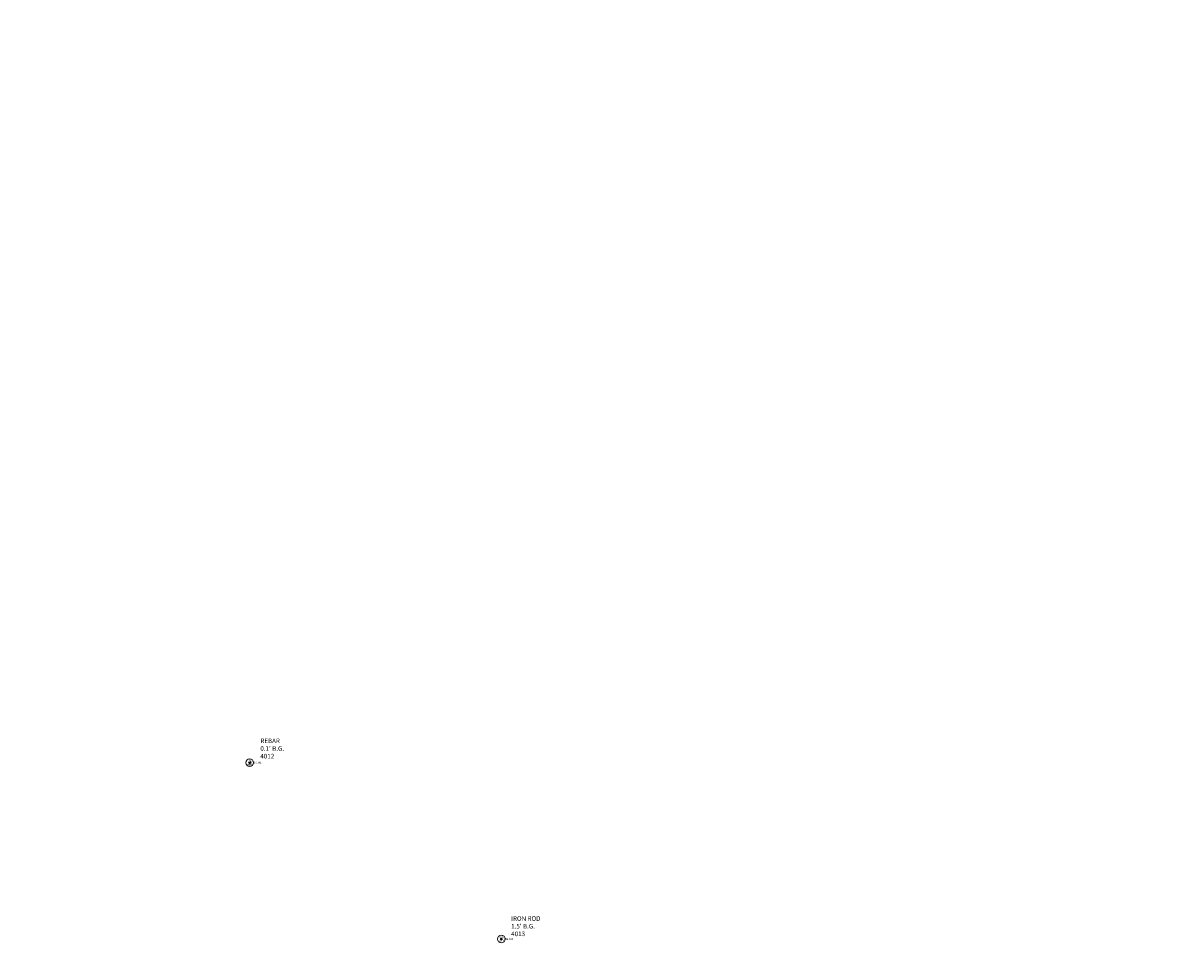
# Model space of a CAD drawing. Extents: x 1358556 to 1559816, y 1199096 to 1202777.
# Drawn here: x 1363332 to 1364089, y 1200491 to 1201093 of the extents above; entities that cross this region are included whole.
import ezdxf
from ezdxf import colors
from ezdxf.entities.mleader import LeaderData, LeaderLine
from ezdxf.enums import TextEntityAlignment as Align
from ezdxf.math import Vec2, Vec3

# ---------------------------------------------------------------- set-up
doc = ezdxf.new("R2010")
doc.units = 0
doc.header["$LTSCALE"] = 50
doc.header["$MEASUREMENT"] = 0
doc.header["$PDSIZE"] = 0.6
for name, color, linetype in [('PNTDESC', 3, 'Continuous'), ('PNTELEV', 5, 'Continuous'), ('PNTNO', 7, 'Continuous'), ('PNTS', 1, 'Continuous')]:
    doc.layers.add(name, color=color, linetype=linetype)
for name, color, linetype, lineweight in [('V-PROP-IPIN', 1, 'Continuous', 20), ('V-PROP-IPIN-ANNO', 1, 'Continuous', 20), ('V-PROP-LINE-ANNO', 3, 'Continuous', 20)]:
    doc.layers.add(name, color=color, linetype=linetype, lineweight=lineweight)
doc.styles.add('L120 Ravi', font='romans.shx', dxfattribs={"oblique": 15, "height": 0.12})
doc.styles.add('L60 Ravi', font='romans.shx', dxfattribs={"oblique": 15, "height": 0.06})
doc.styles.add('PTXT', font='TXT')

# ---------------------------------------------------------------- blocks, each defined once
blk = doc.blocks.new('MPIR')
at = {"linetype": 'Continuous'}
for radius in [1.57, 0.124]:
    blk.add_circle((0, 0), radius, dxfattribs=at)
blk = doc.blocks.new('SPT4')
at = {"color": 0, "linetype": 'Continuous'}
blk.add_circle((0, 0), 0.5, dxfattribs=at)
blk = doc.blocks.new('SRVPNO1')
at = {"layer": 'PNTDESC', "style": 'PTXT'}
blk.add_attdef('DESC2', text='', height=1, dxfattribs=at).set_placement((0, -1.75), align=Align.CENTER)
at = {"layer": 'PNTELEV', "style": 'PTXT'}
blk.add_attdef('ELEV2', (1.5, -0.5), '', height=1, dxfattribs=at)
at = {"layer": 'PNTNO', "style": 'PTXT'}
blk.add_attdef('PT#', text='', height=1, dxfattribs=at).set_placement((0, 0.75), align=Align.CENTER)

msp = doc.modelspace()

# ---------------------------------------------------------------- linework, layer by layer
at = {"layer": 'PNTS'}
for p in [(1363479.94, 1200609.11, 256.04), (1363644.43, 1200493.81, 258.39)]:
    msp.add_point(p, dxfattribs=at)

# ---------------------------------------------------------------- block references
at = {"layer": 'PNTS', "xscale": 1.2, "yscale": 1.2, "zscale": 1.2}
for p, values in [((1363479.94, 1200609.11, 256.04), {'PT#': '4012', 'ELEV2': '256.041', 'DESC2': 'MPIR'}), ((1363644.43, 1200493.81, 258.39), {'PT#': '4013', 'ELEV2': '258.386', 'DESC2': 'MPIR'})]:
    msp.add_blockref('SRVPNO1', p, dxfattribs=at).add_auto_attribs(values)
for p in [(1363479.94, 1200609.11, 256.04), (1363644.43, 1200493.81, 258.39)]:
    msp.add_blockref('SPT4', p, dxfattribs=at)
at = {"layer": 'V-PROP-IPIN', "xscale": 1.59082491523456, "yscale": 1.59082491523456, "zscale": 1.59082491523456}
for p in [(1363479.94, 1200609.11), (1363644.43, 1200493.81)]:
    msp.add_blockref('MPIR', p, dxfattribs=at)

# ---------------------------------------------------------------- texts
at = {"layer": 'V-PROP-IPIN-ANNO', "linetype": 'ByBlock', "char_height": 3, "attachment_point": 4, "style": 'L60 Ravi'}
for s, insert in [("REBAR\\P0.1' B.G.\\P4012", (1363486.85, 1200618)), ("IRON ROD\\P1.5' B.G.\\P4013", (1363650.85, 1200501.81))]:
    msp.add_mtext(s, dxfattribs=dict(at, insert=insert))

# ---------------------------------------------------------------- leaders
at = {"layer": 'V-PROP-LINE-ANNO'}
ml = msp.add_multileader_mtext('Standard', dxfattribs=at)
ml.set_content('{\\LROW SOLUTION:}\\PAFTER PUTTING THE "HILTON HIGH SCHOOL\\PSURVEY TOGETHER WITH THE HILTON ORCHARD SUBDIVISIONS, IT CREATED AN ANGLE POINT IN THE RIGHT OF WAY AS SHOWN BELOW.  THE PROPERTY EVIDENCE FOUND ON THE NORTH SIDE OF THE ROAD IS WHAT WAS USED TO DETERMINE THE ROW, THEN EXTENDED TO THE SOUTH SIDE AT 49.5\'.  THERE WERE {\\LNOT} ANY PROPERTY CORNERS FOUND ON THE SOUTH SIDE OF THE ROAD OTHER THAN THE ANGLE IRON FOUND AROUND THE CORNER TO THE EAST.', color=256, style='L120 Ravi')
ml.set_leader_properties()
ml.build(insert=Vec2(0, 0))
ml.multileader.update_dxf_attribs({"dogleg_length": 0.12, "arrow_head_size": 6, "scale": 50})
ctx = ml.context
ctx.base_point, ctx.scale, ctx.char_height, ctx.arrow_head_size, ctx.plane_origin = Vec3(1362153.87, 1201292.9), 50, 15, 6, Vec3(1362010.06, 1200501.61)
notes = []
notes.append((ctx, [(0, (1, 1, 0), (1362147.87, 1201292.9), (1, 0), 6, [(0, [(1362010.06, 1200501.61)], 0, [])])]))
ctx.mtext.insert, ctx.mtext.width, ctx.mtext.defined_height, ctx.mtext.flow_direction = Vec3(1362155.87, 1201300.4), 641.4997, 938.93, 5
for ctx, leaders in notes:
    for number, flags, end, landing, length, lines in leaders:
        leader = LeaderData()
        leader.index, (leader.has_last_leader_line, leader.has_dogleg_vector, leader.attachment_direction) = number, flags
        leader.last_leader_point, leader.dogleg_vector, leader.dogleg_length = Vec3(end), Vec3(landing), length
        for number, points, colour, breaks in lines:
            line = LeaderLine()
            line.index, line.vertices, line.color, line.breaks = number, Vec3.list(points), colors.encode_raw_color(colour), breaks
            leader.lines.append(line)
        ctx.leaders.append(leader)

doc.saveas('drawing.dxf')
